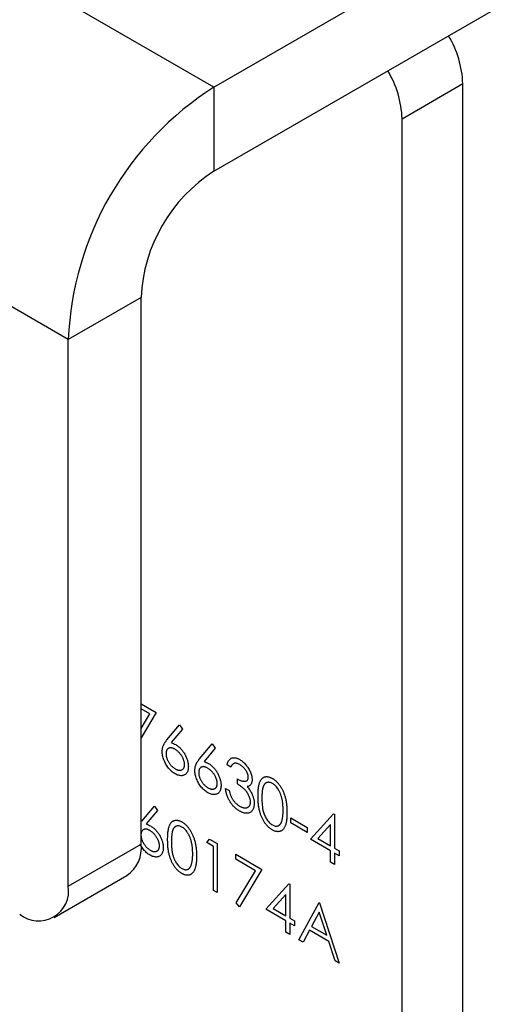
# Model space of a CAD drawing. Units: millimetres. Extents: x 164 to 4020, y 78 to 5760.
# Drawn here: x 3788 to 3816, y 2236 to 2293 of the extents above; entities that cross this region are included whole.
import ezdxf

# ---------------------------------------------------------------- set-up
doc = ezdxf.new("R2010")
doc.units = ezdxf.units.MM
doc.header["$LTSCALE"] = 20

msp = doc.modelspace()

# ---------------------------------------------------------------- linework, layer by layer
at = {"color": 7, "linetype": 'Continuous', "lineweight": 25}
for p, q in [((3799.455, 2289.141), (3219.628, 2623.868)), ((3790.97, 2274.444), (3211.142, 2609.171)), ((3799.455, 2289.141), (3874.409, 2332.41)), ((3799.455, 2284.242), (3874.409, 2327.511)), ((3810.415, 2287.303), (3813.951, 2289.344)), ((3813.951, 1064.532), (3813.951, 2289.344)), ((3799.455, 2289.141), (3799.455, 2284.242)), ((3810.415, 1062.491), (3810.415, 2287.303)), ((3795.213, 2276.893), (3790.97, 2274.444)), ((3795.213, 2245.048), (3795.213, 2276.893)), ((3790.97, 2242.599), (3790.97, 2274.444)), ((3795.213, 2253.21), (3796.092, 2252.703)), ((3795.716, 2252.627), (3795.213, 2252.917)), ((3796.092, 2252.703), (3795.213, 2251.229)), ((3795.213, 2251.783), (3795.716, 2252.627)), ((3796.718, 2251.111), (3797.456, 2251.989)), ((3797.627, 2251.735), (3796.973, 2250.957)), ((3797.456, 2251.989), (3797.627, 2251.735)), ((3798.621, 2250.012), (3799.36, 2250.89)), ((3799.36, 2250.89), (3799.531, 2250.636)), ((3799.531, 2250.636), (3798.877, 2249.858)), ((3800.439, 2249.534), (3800.217, 2249.662)), ((3800.82, 2248.545), (3800.82, 2248.838)), ((3800.122, 2248.288), (3800.344, 2248.16)), ((3795.258, 2246.374), (3795.997, 2247.251)), ((3796.168, 2246.998), (3795.514, 2246.22)), ((3795.997, 2247.251), (3796.168, 2246.998)), ((3803.929, 2246.566), (3804.881, 2246.017)), ((3803.929, 2246.273), (3803.929, 2246.566)), ((3805.071, 2245.321), (3806.422, 2246.813)), ((3806.422, 2246.813), (3806.467, 2246.787)), ((3806.467, 2246.787), (3806.467, 2244.808)), ((3804.881, 2245.724), (3803.929, 2246.273)), ((3804.881, 2246.017), (3804.881, 2245.724)), ((3806.245, 2246.177), (3805.508, 2245.362)), ((3806.245, 2244.936), (3806.245, 2246.177)), ((3799.043, 2245.127), (3799.188, 2245.336)), ((3799.424, 2244.907), (3799.043, 2245.127)), ((3799.188, 2245.336), (3799.646, 2245.072)), ((3806.245, 2244.643), (3805.071, 2245.321)), ((3805.508, 2245.362), (3806.245, 2244.936)), ((3790.97, 2242.599), (3795.213, 2245.048)), ((3799.424, 2242.342), (3799.424, 2244.907)), ((3799.646, 2245.072), (3799.646, 2242.214)), ((3806.245, 2243.984), (3806.245, 2244.643)), ((3806.467, 2244.808), (3806.753, 2244.643)), ((3806.753, 2244.643), (3806.753, 2244.35)), ((3800.724, 2244.449), (3802.247, 2243.57)), ((3800.724, 2244.156), (3800.724, 2244.449)), ((3801.872, 2243.494), (3800.724, 2244.156)), ((3806.467, 2243.855), (3806.245, 2243.984)), ((3806.467, 2244.515), (3806.467, 2243.855)), ((3806.753, 2244.35), (3806.467, 2244.515)), ((3800.755, 2241.622), (3801.872, 2243.494)), ((3802.247, 2243.57), (3800.947, 2241.39)), ((3790.141, 2240.767), (3794.384, 2243.217)), ((3799.646, 2242.214), (3799.424, 2242.342)), ((3802.47, 2241.243), (3803.82, 2242.735)), ((3803.82, 2242.735), (3803.866, 2242.709)), ((3803.866, 2242.709), (3803.866, 2240.73)), ((3803.643, 2242.1), (3802.906, 2241.284)), ((3803.643, 2240.858), (3803.643, 2242.1)), ((3800.947, 2241.39), (3800.755, 2241.622)), ((3803.643, 2240.565), (3802.47, 2241.243)), ((3802.906, 2241.284), (3803.643, 2240.858)), ((3804.405, 2239.466), (3805.579, 2241.646)), ((3805.579, 2241.646), (3805.611, 2241.628)), ((3805.611, 2241.628), (3806.753, 2238.111)), ((3803.643, 2239.906), (3803.643, 2240.565)), ((3803.866, 2240.73), (3804.151, 2240.565)), ((3804.151, 2240.565), (3804.151, 2240.272)), ((3805.592, 2241.082), (3805.144, 2240.249)), ((3806.029, 2239.738), (3805.592, 2241.082)), ((3803.866, 2240.437), (3803.866, 2239.778)), ((3804.151, 2240.272), (3803.866, 2240.437)), ((3805.024, 2240.025), (3804.647, 2239.326)), ((3806.146, 2239.377), (3805.024, 2240.025)), ((3805.144, 2240.249), (3806.029, 2239.738)), ((3803.866, 2239.778), (3803.643, 2239.906)), ((3804.647, 2239.326), (3804.405, 2239.466)), ((3806.512, 2238.25), (3806.146, 2239.377)), ((3806.753, 2238.111), (3806.512, 2238.25))]:
    msp.add_line(p, q, dxfattribs=at)
for centre, radius, start, end in [((3808.031, 2289.101), 5.925, 2.34267, 30.75879), ((3804.496, 2287.06), 5.925, 2.34267, 30.75879), ((3809.315, 2273.65), 18.362, 122.4763, 177.5237), ((3804.424, 2276.474), 9.221, 122.60548, 177.39452), ((3793.31, 2244.806), 1.918, 304.05635, 7.25583), ((3789.246, 2242.319), 1.747, 230.79671, 9.21404)]:
    msp.add_arc(centre, radius, start, end, dxfattribs=at)
for points, knots in [([(3796.441, 2250.44), (3796.442, 2250.469), (3796.444, 2250.528), (3796.455, 2250.613), (3796.475, 2250.695), (3796.496, 2250.761), (3796.519, 2250.813), (3796.537, 2250.854), (3796.561, 2250.894), (3796.586, 2250.937), (3796.615, 2250.979), (3796.646, 2251.023), (3796.681, 2251.067), (3796.705, 2251.096), (3796.718, 2251.111)], [0, 0, 0, 0, 0.097818, 0.199726, 0.305276, 0.415811, 0.474472, 0.537274, 0.603657, 0.674299, 0.749834, 0.828598, 0.912378, 1, 1, 1, 1]), ([(3796.973, 2250.957), (3797.017, 2250.94), (3797.102, 2250.907), (3797.188, 2250.86), (3797.23, 2250.837)], [0, 0, 0, 0, 0.512659, 1, 1, 1, 1]), ([(3797.191, 2249.137), (3797.157, 2249.158), (3797.091, 2249.198), (3796.994, 2249.277), (3796.901, 2249.366), (3796.812, 2249.466), (3796.73, 2249.576), (3796.656, 2249.693), (3796.592, 2249.816), (3796.538, 2249.944), (3796.496, 2250.073), (3796.464, 2250.2), (3796.445, 2250.323), (3796.442, 2250.401), (3796.441, 2250.44)], [0, 0, 0, 0, 0.084335, 0.167052, 0.249566, 0.33274, 0.415915, 0.497828, 0.580373, 0.6646, 0.749467, 0.83251, 0.915639, 1, 1, 1, 1]), ([(3797.183, 2250.571), (3797.164, 2250.581), (3797.127, 2250.601), (3797.073, 2250.625), (3797.022, 2250.641), (3796.973, 2250.652), (3796.928, 2250.655), (3796.885, 2250.65), (3796.844, 2250.64), (3796.807, 2250.623), (3796.773, 2250.6), (3796.744, 2250.571), (3796.719, 2250.539), (3796.698, 2250.501), (3796.683, 2250.458), (3796.671, 2250.411), (3796.665, 2250.359), (3796.664, 2250.321), (3796.663, 2250.302)], [0, 0, 0, 0, 0.070599, 0.137901, 0.203196, 0.26679, 0.329106, 0.390654, 0.452653, 0.515748, 0.577926, 0.63893, 0.698351, 0.757296, 0.816394, 0.876267, 0.936817, 1, 1, 1, 1]), ([(3796.663, 2250.302), (3796.664, 2250.282), (3796.664, 2250.244), (3796.672, 2250.184), (3796.684, 2250.123), (3796.702, 2250.061), (3796.724, 2249.999), (3796.752, 2249.937), (3796.783, 2249.873), (3796.82, 2249.81), (3796.861, 2249.748), (3796.903, 2249.689), (3796.948, 2249.634), (3796.995, 2249.584), (3797.044, 2249.538), (3797.095, 2249.495), (3797.148, 2249.457), (3797.184, 2249.435), (3797.202, 2249.424)], [0, 0, 0, 0, 0.061842, 0.121262, 0.180746, 0.239231, 0.298308, 0.358183, 0.420359, 0.484792, 0.549938, 0.613718, 0.676681, 0.739154, 0.8022, 0.86674, 0.93205, 1, 1, 1, 1]), ([(3797.742, 2249.679), (3797.741, 2249.699), (3797.741, 2249.738), (3797.732, 2249.799), (3797.72, 2249.86), (3797.702, 2249.922), (3797.679, 2249.985), (3797.65, 2250.049), (3797.617, 2250.113), (3797.579, 2250.177), (3797.537, 2250.24), (3797.493, 2250.299), (3797.446, 2250.355), (3797.398, 2250.407), (3797.347, 2250.453), (3797.294, 2250.497), (3797.239, 2250.536), (3797.202, 2250.559), (3797.183, 2250.571)], [0, 0, 0, 0, 0.061138, 0.119994, 0.178225, 0.236256, 0.294929, 0.354716, 0.41673, 0.480664, 0.545832, 0.609758, 0.672971, 0.736017, 0.799839, 0.864775, 0.931088, 1, 1, 1, 1]), ([(3797.23, 2250.837), (3797.255, 2250.822), (3797.304, 2250.792), (3797.377, 2250.738), (3797.447, 2250.679), (3797.514, 2250.613), (3797.578, 2250.542), (3797.639, 2250.465), (3797.696, 2250.381), (3797.751, 2250.292), (3797.801, 2250.201), (3797.845, 2250.109), (3797.882, 2250.018), (3797.912, 2249.927), (3797.935, 2249.836), (3797.952, 2249.745), (3797.962, 2249.654), (3797.963, 2249.596), (3797.964, 2249.566)], [0, 0, 0, 0, 0.0652308, 0.1284049, 0.1900671, 0.2509434, 0.3115458, 0.3728628, 0.4350237, 0.4990717, 0.5630911, 0.6255101, 0.68668, 0.7472825, 0.8085635, 0.8707421, 0.934341, 1, 1, 1, 1]), ([(3798.345, 2249.341), (3798.346, 2249.37), (3798.347, 2249.429), (3798.359, 2249.514), (3798.378, 2249.596), (3798.4, 2249.662), (3798.422, 2249.714), (3798.441, 2249.755), (3798.465, 2249.795), (3798.49, 2249.838), (3798.519, 2249.88), (3798.55, 2249.924), (3798.585, 2249.968), (3798.609, 2249.997), (3798.621, 2250.012)], [0, 0, 0, 0, 0.097818, 0.199726, 0.305276, 0.415811, 0.474472, 0.537274, 0.603657, 0.674299, 0.749834, 0.828598, 0.912378, 1, 1, 1, 1]), ([(3798.877, 2249.858), (3798.921, 2249.841), (3799.006, 2249.808), (3799.092, 2249.761), (3799.133, 2249.738)], [0, 0, 0, 0, 0.512659, 1, 1, 1, 1]), ([(3799.133, 2249.738), (3799.159, 2249.723), (3799.208, 2249.692), (3799.281, 2249.639), (3799.351, 2249.58), (3799.417, 2249.514), (3799.481, 2249.442), (3799.543, 2249.366), (3799.6, 2249.282), (3799.655, 2249.193), (3799.705, 2249.102), (3799.749, 2249.01), (3799.785, 2248.919), (3799.815, 2248.828), (3799.839, 2248.737), (3799.856, 2248.646), (3799.866, 2248.555), (3799.867, 2248.497), (3799.868, 2248.467)], [0, 0, 0, 0, 0.0652308, 0.1284049, 0.1900671, 0.2509434, 0.3115458, 0.3728628, 0.4350237, 0.4990717, 0.5630911, 0.6255101, 0.68668, 0.7472825, 0.8085635, 0.8707421, 0.934341, 1, 1, 1, 1]), ([(3800.217, 2249.662), (3800.223, 2249.687), (3800.235, 2249.737), (3800.259, 2249.803), (3800.286, 2249.864), (3800.318, 2249.915), (3800.353, 2249.961), (3800.393, 2249.998), (3800.436, 2250.029), (3800.484, 2250.051), (3800.535, 2250.067), (3800.588, 2250.074), (3800.643, 2250.075), (3800.701, 2250.069), (3800.761, 2250.055), (3800.823, 2250.034), (3800.888, 2250.006), (3800.931, 2249.982), (3800.953, 2249.97)], [0, 0, 0, 0, 0.072625, 0.141977, 0.208985, 0.273957, 0.336889, 0.398745, 0.460116, 0.520825, 0.580994, 0.640152, 0.698622, 0.757271, 0.816427, 0.876254, 0.937165, 1, 1, 1, 1]), ([(3800.956, 2249.675), (3800.928, 2249.69), (3800.873, 2249.72), (3800.794, 2249.746), (3800.72, 2249.757), (3800.664, 2249.753), (3800.622, 2249.74), (3800.592, 2249.726), (3800.563, 2249.707), (3800.536, 2249.681), (3800.509, 2249.653), (3800.485, 2249.618), (3800.461, 2249.578), (3800.446, 2249.549), (3800.439, 2249.534)], [0, 0, 0, 0, 0.1227119, 0.239685, 0.3518159, 0.4637661, 0.5208178, 0.5794483, 0.6406041, 0.7052975, 0.7736339, 0.8446694, 0.9200565, 1, 1, 1, 1]), ([(3800.953, 2249.97), (3800.986, 2249.95), (3801.05, 2249.911), (3801.144, 2249.836), (3801.234, 2249.752), (3801.32, 2249.658), (3801.4, 2249.556), (3801.472, 2249.45), (3801.533, 2249.34), (3801.585, 2249.228), (3801.625, 2249.117), (3801.655, 2249.009), (3801.673, 2248.906), (3801.675, 2248.842), (3801.676, 2248.81)], [0, 0, 0, 0, 0.090254, 0.17854, 0.266093, 0.354631, 0.441886, 0.525747, 0.608114, 0.690197, 0.770821, 0.848326, 0.924012, 1, 1, 1, 1]), ([(3797.964, 2249.566), (3797.963, 2249.527), (3797.961, 2249.449), (3797.941, 2249.346), (3797.911, 2249.255), (3797.867, 2249.178), (3797.812, 2249.115), (3797.746, 2249.069), (3797.67, 2249.038), (3797.584, 2249.025), (3797.492, 2249.027), (3797.395, 2249.047), (3797.294, 2249.082), (3797.225, 2249.119), (3797.191, 2249.137)], [0, 0, 0, 0, 0.085948, 0.169125, 0.250399, 0.33229, 0.413364, 0.494172, 0.576022, 0.660757, 0.745783, 0.830044, 0.914028, 1, 1, 1, 1]), ([(3797.202, 2249.424), (3797.221, 2249.414), (3797.257, 2249.394), (3797.31, 2249.371), (3797.361, 2249.355), (3797.41, 2249.345), (3797.457, 2249.341), (3797.501, 2249.344), (3797.544, 2249.353), (3797.584, 2249.369), (3797.621, 2249.389), (3797.653, 2249.416), (3797.681, 2249.447), (3797.703, 2249.483), (3797.721, 2249.525), (3797.733, 2249.571), (3797.741, 2249.623), (3797.741, 2249.66), (3797.742, 2249.679)], [0, 0, 0, 0, 0.067962, 0.133283, 0.197835, 0.260892, 0.323377, 0.38635, 0.449638, 0.514795, 0.57924, 0.641814, 0.701359, 0.760727, 0.819222, 0.878716, 0.938147, 1, 1, 1, 1]), ([(3799.094, 2248.038), (3799.061, 2248.059), (3798.995, 2248.099), (3798.898, 2248.178), (3798.805, 2248.267), (3798.716, 2248.367), (3798.634, 2248.477), (3798.56, 2248.594), (3798.496, 2248.717), (3798.442, 2248.845), (3798.399, 2248.974), (3798.367, 2249.101), (3798.349, 2249.224), (3798.346, 2249.302), (3798.345, 2249.341)], [0, 0, 0, 0, 0.084335, 0.167052, 0.249566, 0.33274, 0.415915, 0.497828, 0.580373, 0.6646, 0.749467, 0.83251, 0.915639, 1, 1, 1, 1]), ([(3799.087, 2249.472), (3799.068, 2249.482), (3799.031, 2249.502), (3798.977, 2249.526), (3798.926, 2249.542), (3798.877, 2249.553), (3798.831, 2249.556), (3798.788, 2249.551), (3798.748, 2249.541), (3798.711, 2249.524), (3798.677, 2249.501), (3798.648, 2249.472), (3798.623, 2249.44), (3798.602, 2249.402), (3798.586, 2249.359), (3798.575, 2249.312), (3798.568, 2249.26), (3798.567, 2249.222), (3798.567, 2249.203)], [0, 0, 0, 0, 0.070599, 0.137901, 0.203196, 0.26679, 0.329106, 0.390654, 0.452653, 0.515748, 0.577926, 0.63893, 0.698351, 0.757296, 0.816394, 0.876267, 0.936817, 1, 1, 1, 1]), ([(3798.567, 2249.203), (3798.567, 2249.183), (3798.568, 2249.145), (3798.576, 2249.085), (3798.588, 2249.024), (3798.606, 2248.962), (3798.627, 2248.9), (3798.656, 2248.838), (3798.687, 2248.774), (3798.724, 2248.711), (3798.764, 2248.649), (3798.807, 2248.59), (3798.852, 2248.535), (3798.899, 2248.485), (3798.948, 2248.439), (3798.999, 2248.396), (3799.052, 2248.358), (3799.088, 2248.336), (3799.106, 2248.325)], [0, 0, 0, 0, 0.061842, 0.121262, 0.180746, 0.239231, 0.298308, 0.358183, 0.420359, 0.484792, 0.549938, 0.613718, 0.676681, 0.739154, 0.8022, 0.86674, 0.93205, 1, 1, 1, 1]), ([(3799.646, 2248.58), (3799.645, 2248.6), (3799.644, 2248.639), (3799.636, 2248.7), (3799.624, 2248.761), (3799.606, 2248.823), (3799.582, 2248.886), (3799.554, 2248.95), (3799.521, 2249.014), (3799.482, 2249.078), (3799.441, 2249.141), (3799.396, 2249.2), (3799.35, 2249.256), (3799.302, 2249.308), (3799.251, 2249.354), (3799.198, 2249.398), (3799.143, 2249.437), (3799.106, 2249.46), (3799.087, 2249.472)], [0, 0, 0, 0, 0.061138, 0.119994, 0.178225, 0.236256, 0.294929, 0.354716, 0.41673, 0.480664, 0.545832, 0.609758, 0.672971, 0.736017, 0.799839, 0.864775, 0.931088, 1, 1, 1, 1]), ([(3801.454, 2248.939), (3801.454, 2248.954), (3801.453, 2248.984), (3801.446, 2249.032), (3801.435, 2249.08), (3801.42, 2249.13), (3801.399, 2249.18), (3801.375, 2249.232), (3801.346, 2249.284), (3801.313, 2249.336), (3801.277, 2249.389), (3801.238, 2249.438), (3801.197, 2249.485), (3801.153, 2249.529), (3801.107, 2249.57), (3801.059, 2249.608), (3801.008, 2249.643), (3800.974, 2249.664), (3800.956, 2249.675)], [0, 0, 0, 0, 0.0552745, 0.1099661, 0.1632474, 0.2180762, 0.2733009, 0.3309093, 0.3909945, 0.454176, 0.5188615, 0.5833105, 0.6485167, 0.7150309, 0.7825021, 0.8523227, 0.9249285, 1, 1, 1, 1]), ([(3799.106, 2248.325), (3799.125, 2248.315), (3799.161, 2248.295), (3799.214, 2248.272), (3799.265, 2248.256), (3799.314, 2248.246), (3799.361, 2248.242), (3799.405, 2248.245), (3799.448, 2248.254), (3799.488, 2248.27), (3799.525, 2248.29), (3799.557, 2248.317), (3799.584, 2248.348), (3799.607, 2248.384), (3799.624, 2248.426), (3799.636, 2248.472), (3799.644, 2248.524), (3799.645, 2248.561), (3799.646, 2248.58)], [0, 0, 0, 0, 0.067962, 0.133283, 0.197835, 0.260892, 0.323377, 0.38635, 0.449638, 0.514795, 0.57924, 0.641814, 0.701359, 0.760727, 0.819222, 0.878716, 0.938147, 1, 1, 1, 1]), ([(3800.82, 2248.838), (3800.85, 2248.821), (3800.91, 2248.787), (3800.998, 2248.751), (3801.082, 2248.722), (3801.16, 2248.707), (3801.231, 2248.701), (3801.293, 2248.706), (3801.344, 2248.722), (3801.385, 2248.749), (3801.416, 2248.785), (3801.438, 2248.828), (3801.452, 2248.88), (3801.453, 2248.919), (3801.454, 2248.939)], [0, 0, 0, 0, 0.110166, 0.215787, 0.318027, 0.417574, 0.51165, 0.596162, 0.672935, 0.74367, 0.810677, 0.874059, 0.936696, 1, 1, 1, 1]), ([(3801.676, 2248.81), (3801.675, 2248.78), (3801.674, 2248.722), (3801.66, 2248.643), (3801.637, 2248.575), (3801.605, 2248.517), (3801.564, 2248.469), (3801.514, 2248.431), (3801.455, 2248.403), (3801.41, 2248.394), (3801.387, 2248.389)], [0, 0, 0, 0, 0.128068, 0.250608, 0.37063, 0.490072, 0.610375, 0.734313, 0.863217, 1, 1, 1, 1]), ([(3802.025, 2247.848), (3802.026, 2247.893), (3802.026, 2247.982), (3802.031, 2248.109), (3802.039, 2248.225), (3802.051, 2248.333), (3802.065, 2248.43), (3802.083, 2248.517), (3802.104, 2248.594), (3802.129, 2248.662), (3802.156, 2248.722), (3802.186, 2248.775), (3802.22, 2248.821), (3802.255, 2248.862), (3802.294, 2248.896), (3802.334, 2248.925), (3802.378, 2248.946), (3802.425, 2248.961), (3802.473, 2248.97), (3802.523, 2248.974), (3802.575, 2248.972), (3802.628, 2248.964), (3802.682, 2248.95), (3802.738, 2248.931), (3802.795, 2248.906), (3802.833, 2248.884), (3802.853, 2248.873)], [0, 0, 0, 0, 0.068595, 0.133246, 0.194313, 0.251279, 0.304513, 0.354235, 0.400481, 0.443411, 0.484015, 0.523252, 0.561042, 0.5979, 0.633518, 0.668314, 0.702496, 0.736685, 0.770293, 0.803437, 0.835913, 0.86846, 0.900847, 0.933467, 0.966258, 1, 1, 1, 1]), ([(3802.86, 2248.576), (3802.833, 2248.59), (3802.778, 2248.618), (3802.697, 2248.642), (3802.62, 2248.645), (3802.558, 2248.636), (3802.511, 2248.621), (3802.477, 2248.603), (3802.446, 2248.58), (3802.417, 2248.553), (3802.39, 2248.52), (3802.366, 2248.483), (3802.343, 2248.441), (3802.323, 2248.393), (3802.305, 2248.339), (3802.29, 2248.276), (3802.276, 2248.205), (3802.266, 2248.124), (3802.258, 2248.036), (3802.252, 2247.938), (3802.248, 2247.833), (3802.247, 2247.759), (3802.247, 2247.72)], [0, 0, 0, 0, 0.060387, 0.120883, 0.182755, 0.247811, 0.281299, 0.315088, 0.349702, 0.384857, 0.420966, 0.458511, 0.497175, 0.537602, 0.580503, 0.627468, 0.678388, 0.733983, 0.793747, 0.857714, 0.926698, 1, 1, 1, 1]), ([(3802.853, 2248.873), (3802.872, 2248.861), (3802.912, 2248.838), (3802.969, 2248.797), (3803.026, 2248.752), (3803.081, 2248.702), (3803.135, 2248.649), (3803.187, 2248.591), (3803.238, 2248.529), (3803.287, 2248.463), (3803.335, 2248.393), (3803.38, 2248.319), (3803.422, 2248.241), (3803.462, 2248.161), (3803.499, 2248.076), (3803.534, 2247.989), (3803.565, 2247.897), (3803.595, 2247.802), (3803.621, 2247.703), (3803.645, 2247.599), (3803.664, 2247.49), (3803.68, 2247.377), (3803.692, 2247.258), (3803.701, 2247.135), (3803.706, 2247.007), (3803.706, 2246.921), (3803.707, 2246.877)], [0, 0, 0, 0, 0.033788, 0.067194, 0.099862, 0.132567, 0.165151, 0.197913, 0.231319, 0.265083, 0.299255, 0.334399, 0.369943, 0.406284, 0.444064, 0.482998, 0.523354, 0.565537, 0.609613, 0.656391, 0.705885, 0.758325, 0.813832, 0.872795, 0.934722, 1, 1, 1, 1]), ([(3803.485, 2247.006), (3803.484, 2247.041), (3803.484, 2247.108), (3803.481, 2247.208), (3803.473, 2247.306), (3803.465, 2247.4), (3803.453, 2247.491), (3803.439, 2247.578), (3803.422, 2247.663), (3803.403, 2247.744), (3803.381, 2247.822), (3803.357, 2247.896), (3803.331, 2247.967), (3803.303, 2248.035), (3803.274, 2248.099), (3803.241, 2248.16), (3803.208, 2248.218), (3803.16, 2248.289), (3803.098, 2248.369), (3803.021, 2248.454), (3802.941, 2248.524), (3802.887, 2248.559), (3802.86, 2248.576)], [0, 0, 0, 0, 0.065681, 0.128486, 0.188175, 0.245106, 0.299448, 0.350823, 0.399942, 0.446672, 0.491255, 0.533376, 0.573853, 0.612526, 0.649597, 0.685532, 0.720106, 0.753838, 0.818925, 0.880493, 0.940311, 1, 1, 1, 1]), ([(3799.868, 2248.467), (3799.867, 2248.428), (3799.865, 2248.35), (3799.845, 2248.247), (3799.814, 2248.156), (3799.771, 2248.079), (3799.716, 2248.016), (3799.65, 2247.97), (3799.574, 2247.939), (3799.488, 2247.926), (3799.395, 2247.928), (3799.298, 2247.948), (3799.197, 2247.983), (3799.129, 2248.02), (3799.094, 2248.038)], [0, 0, 0, 0, 0.085948, 0.169125, 0.250399, 0.33229, 0.413364, 0.494172, 0.576022, 0.660757, 0.745783, 0.830044, 0.914028, 1, 1, 1, 1]), ([(3800.947, 2246.969), (3800.921, 2246.985), (3800.868, 2247.016), (3800.792, 2247.07), (3800.719, 2247.13), (3800.649, 2247.193), (3800.583, 2247.261), (3800.52, 2247.335), (3800.46, 2247.413), (3800.404, 2247.496), (3800.352, 2247.582), (3800.305, 2247.673), (3800.262, 2247.767), (3800.224, 2247.865), (3800.191, 2247.966), (3800.163, 2248.07), (3800.139, 2248.179), (3800.127, 2248.251), (3800.122, 2248.288)], [0, 0, 0, 0, 0.065541, 0.128963, 0.190377, 0.250092, 0.308548, 0.366398, 0.424542, 0.48317, 0.542243, 0.601739, 0.662506, 0.724856, 0.789128, 0.856346, 0.926295, 1, 1, 1, 1]), ([(3800.344, 2248.16), (3800.349, 2248.135), (3800.361, 2248.085), (3800.38, 2248.013), (3800.402, 2247.944), (3800.425, 2247.878), (3800.45, 2247.817), (3800.477, 2247.759), (3800.506, 2247.704), (3800.527, 2247.67), (3800.538, 2247.653)], [0, 0, 0, 0, 0.14977, 0.291316, 0.425966, 0.55216, 0.671527, 0.786122, 0.895325, 1, 1, 1, 1]), ([(3801.581, 2247.501), (3801.58, 2247.528), (3801.578, 2247.582), (3801.561, 2247.67), (3801.534, 2247.761), (3801.496, 2247.854), (3801.45, 2247.946), (3801.396, 2248.037), (3801.334, 2248.121), (3801.277, 2248.188), (3801.226, 2248.24), (3801.182, 2248.28), (3801.134, 2248.321), (3801.081, 2248.364), (3801.022, 2248.408), (3800.959, 2248.453), (3800.891, 2248.499), (3800.844, 2248.529), (3800.82, 2248.545)], [0, 0, 0, 0, 0.066909, 0.133485, 0.201035, 0.271234, 0.34288, 0.413836, 0.485977, 0.56023, 0.599884, 0.644055, 0.691892, 0.744688, 0.801492, 0.862858, 0.929328, 1, 1, 1, 1]), ([(3801.387, 2248.389), (3801.414, 2248.359), (3801.466, 2248.3), (3801.537, 2248.202), (3801.601, 2248.098), (3801.637, 2248.026), (3801.655, 2247.99)], [0, 0, 0, 0, 0.25388, 0.503009, 0.750291, 1, 1, 1, 1]), ([(3800.538, 2247.653), (3800.551, 2247.633), (3800.579, 2247.592), (3800.624, 2247.535), (3800.672, 2247.48), (3800.722, 2247.43), (3800.775, 2247.382), (3800.832, 2247.338), (3800.89, 2247.296), (3800.93, 2247.272), (3800.951, 2247.26)], [0, 0, 0, 0, 0.118271, 0.236178, 0.355663, 0.475904, 0.600127, 0.728608, 0.861313, 1, 1, 1, 1]), ([(3800.951, 2247.26), (3800.974, 2247.247), (3801.019, 2247.222), (3801.086, 2247.193), (3801.148, 2247.169), (3801.207, 2247.156), (3801.263, 2247.149), (3801.315, 2247.15), (3801.364, 2247.159), (3801.408, 2247.176), (3801.449, 2247.198), (3801.484, 2247.226), (3801.514, 2247.259), (3801.539, 2247.297), (3801.558, 2247.34), (3801.571, 2247.389), (3801.58, 2247.442), (3801.581, 2247.481), (3801.581, 2247.501)], [0, 0, 0, 0, 0.076072, 0.148752, 0.218403, 0.28576, 0.350598, 0.414964, 0.478069, 0.541761, 0.60435, 0.664075, 0.721464, 0.777587, 0.832644, 0.887844, 0.94346, 1, 1, 1, 1]), ([(3801.655, 2247.99), (3801.667, 2247.964), (3801.691, 2247.913), (3801.72, 2247.836), (3801.747, 2247.76), (3801.767, 2247.686), (3801.783, 2247.612), (3801.795, 2247.539), (3801.802, 2247.467), (3801.803, 2247.42), (3801.803, 2247.397)], [0, 0, 0, 0, 0.128136, 0.254173, 0.378112, 0.501712, 0.623986, 0.747096, 0.872875, 1, 1, 1, 1]), ([(3802.853, 2245.869), (3802.833, 2245.88), (3802.795, 2245.903), (3802.738, 2245.944), (3802.682, 2245.989), (3802.628, 2246.037), (3802.576, 2246.089), (3802.525, 2246.146), (3802.475, 2246.207), (3802.427, 2246.272), (3802.381, 2246.34), (3802.337, 2246.412), (3802.296, 2246.487), (3802.258, 2246.566), (3802.222, 2246.648), (3802.189, 2246.733), (3802.158, 2246.822), (3802.13, 2246.914), (3802.105, 2247.011), (3802.083, 2247.113), (3802.066, 2247.222), (3802.051, 2247.336), (3802.039, 2247.456), (3802.031, 2247.581), (3802.026, 2247.713), (3802.026, 2247.802), (3802.025, 2247.848)], [0, 0, 0, 0, 0.033787, 0.066622, 0.099285, 0.131361, 0.163585, 0.196104, 0.228902, 0.262158, 0.295991, 0.330218, 0.36506, 0.400951, 0.43762, 0.475708, 0.515381, 0.556414, 0.599765, 0.646424, 0.696431, 0.749782, 0.806573, 0.867436, 0.931887, 1, 1, 1, 1]), ([(3802.247, 2247.72), (3802.248, 2247.59), (3802.252, 2247.459), (3802.275, 2247.189), (3802.295, 2247.051), (3802.362, 2246.829), (3802.388, 2246.755), (3802.456, 2246.609), (3802.496, 2246.538), (3802.587, 2246.406), (3802.638, 2246.343), (3802.718, 2246.263), (3802.745, 2246.239), (3802.802, 2246.194), (3802.831, 2246.176), (3802.86, 2246.158)], [0, 0, 0, 0, 0.25, 0.25, 0.5, 0.5, 0.625, 0.625, 0.75, 0.75, 0.875, 0.875, 0.9375, 0.9375, 1, 1, 1, 1]), ([(3801.803, 2247.397), (3801.802, 2247.358), (3801.799, 2247.279), (3801.777, 2247.174), (3801.742, 2247.079), (3801.692, 2246.998), (3801.631, 2246.93), (3801.559, 2246.879), (3801.476, 2246.848), (3801.383, 2246.835), (3801.283, 2246.839), (3801.176, 2246.865), (3801.063, 2246.906), (3800.986, 2246.948), (3800.947, 2246.969)], [0, 0, 0, 0, 0.079648, 0.158922, 0.239619, 0.322609, 0.406035, 0.487602, 0.569685, 0.653036, 0.737436, 0.822478, 0.909748, 1, 1, 1, 1]), ([(3803.707, 2246.877), (3803.706, 2246.833), (3803.706, 2246.749), (3803.701, 2246.627), (3803.692, 2246.514), (3803.68, 2246.41), (3803.664, 2246.316), (3803.645, 2246.23), (3803.623, 2246.152), (3803.596, 2246.084), (3803.567, 2246.023), (3803.535, 2245.969), (3803.501, 2245.921), (3803.464, 2245.88), (3803.424, 2245.844), (3803.381, 2245.816), (3803.336, 2245.794), (3803.289, 2245.779), (3803.239, 2245.77), (3803.188, 2245.765), (3803.135, 2245.769), (3803.082, 2245.776), (3803.026, 2245.791), (3802.97, 2245.811), (3802.912, 2245.836), (3802.872, 2245.858), (3802.853, 2245.869)], [0, 0, 0, 0, 0.065063, 0.126773, 0.185516, 0.240765, 0.29298, 0.34225, 0.388919, 0.432776, 0.474628, 0.514775, 0.553606, 0.591426, 0.628028, 0.663804, 0.698984, 0.733591, 0.767628, 0.801208, 0.834264, 0.866981, 0.89972, 0.932702, 0.966176, 1, 1, 1, 1]), ([(3803.391, 2246.342), (3803.399, 2246.363), (3803.414, 2246.406), (3803.433, 2246.475), (3803.449, 2246.55), (3803.462, 2246.63), (3803.472, 2246.716), (3803.48, 2246.808), (3803.484, 2246.905), (3803.485, 2246.972), (3803.485, 2247.006)], [0, 0, 0, 0, 0.110588, 0.224542, 0.342503, 0.464324, 0.590756, 0.722227, 0.858843, 1, 1, 1, 1]), ([(3796.758, 2245.308), (3796.758, 2245.354), (3796.759, 2245.443), (3796.764, 2245.57), (3796.772, 2245.686), (3796.784, 2245.793), (3796.798, 2245.891), (3796.816, 2245.978), (3796.837, 2246.055), (3796.862, 2246.123), (3796.889, 2246.183), (3796.919, 2246.236), (3796.953, 2246.282), (3796.988, 2246.323), (3797.027, 2246.357), (3797.067, 2246.386), (3797.111, 2246.406), (3797.158, 2246.422), (3797.206, 2246.431), (3797.256, 2246.435), (3797.308, 2246.433), (3797.361, 2246.424), (3797.415, 2246.411), (3797.471, 2246.392), (3797.528, 2246.366), (3797.566, 2246.345), (3797.586, 2246.334)], [0, 0, 0, 0, 0.068595, 0.133246, 0.194313, 0.251279, 0.304513, 0.354235, 0.400481, 0.443411, 0.484015, 0.523252, 0.561042, 0.5979, 0.633518, 0.668314, 0.702496, 0.736685, 0.770293, 0.803437, 0.835913, 0.86846, 0.900847, 0.933467, 0.966258, 1, 1, 1, 1]), ([(3797.586, 2246.334), (3797.605, 2246.322), (3797.645, 2246.299), (3797.702, 2246.258), (3797.759, 2246.213), (3797.814, 2246.163), (3797.868, 2246.11), (3797.92, 2246.052), (3797.971, 2245.99), (3798.02, 2245.924), (3798.068, 2245.854), (3798.112, 2245.78), (3798.155, 2245.702), (3798.195, 2245.622), (3798.232, 2245.537), (3798.267, 2245.45), (3798.298, 2245.358), (3798.328, 2245.263), (3798.354, 2245.164), (3798.378, 2245.06), (3798.397, 2244.951), (3798.413, 2244.838), (3798.425, 2244.719), (3798.434, 2244.596), (3798.439, 2244.468), (3798.439, 2244.382), (3798.44, 2244.338)], [0, 0, 0, 0, 0.033788, 0.067194, 0.099862, 0.132567, 0.165151, 0.197913, 0.231319, 0.265083, 0.299255, 0.334399, 0.369943, 0.406284, 0.444064, 0.482998, 0.523354, 0.565537, 0.609613, 0.656391, 0.705885, 0.758325, 0.813832, 0.872795, 0.934722, 1, 1, 1, 1]), ([(3802.86, 2246.158), (3802.888, 2246.143), (3802.942, 2246.114), (3803.022, 2246.093), (3803.1, 2246.086), (3803.161, 2246.096), (3803.207, 2246.112), (3803.24, 2246.129), (3803.271, 2246.152), (3803.3, 2246.18), (3803.326, 2246.212), (3803.35, 2246.25), (3803.372, 2246.294), (3803.385, 2246.325), (3803.391, 2246.342)], [0, 0, 0, 0, 0.112813, 0.225394, 0.339595, 0.459675, 0.521735, 0.583926, 0.648174, 0.713881, 0.781004, 0.851451, 0.924051, 1, 1, 1, 1]), ([(3795.724, 2245.834), (3795.705, 2245.844), (3795.668, 2245.864), (3795.614, 2245.888), (3795.563, 2245.904), (3795.514, 2245.915), (3795.468, 2245.917), (3795.425, 2245.913), (3795.385, 2245.903), (3795.347, 2245.886), (3795.314, 2245.863), (3795.284, 2245.834), (3795.259, 2245.802), (3795.239, 2245.764), (3795.223, 2245.721), (3795.212, 2245.674), (3795.205, 2245.621), (3795.204, 2245.584), (3795.204, 2245.565)], [0, 0, 0, 0, 0.070599, 0.137901, 0.203196, 0.26679, 0.329106, 0.390654, 0.452653, 0.515748, 0.577926, 0.63893, 0.698351, 0.757296, 0.816394, 0.876267, 0.936817, 1, 1, 1, 1]), ([(3795.514, 2246.22), (3795.557, 2246.203), (3795.642, 2246.17), (3795.728, 2246.123), (3795.77, 2246.1)], [0, 0, 0, 0, 0.5126593, 1, 1, 1, 1]), ([(3796.282, 2244.942), (3796.282, 2244.962), (3796.281, 2245), (3796.273, 2245.062), (3796.261, 2245.123), (3796.242, 2245.185), (3796.219, 2245.248), (3796.19, 2245.312), (3796.157, 2245.376), (3796.119, 2245.44), (3796.077, 2245.503), (3796.033, 2245.562), (3795.987, 2245.618), (3795.938, 2245.67), (3795.888, 2245.716), (3795.835, 2245.76), (3795.78, 2245.799), (3795.743, 2245.822), (3795.724, 2245.834)], [0, 0, 0, 0, 0.061138, 0.119994, 0.178225, 0.236256, 0.294929, 0.354716, 0.41673, 0.480664, 0.545832, 0.609758, 0.672971, 0.736017, 0.799839, 0.864775, 0.931088, 1, 1, 1, 1]), ([(3795.77, 2246.1), (3795.795, 2246.085), (3795.845, 2246.054), (3795.918, 2246.001), (3795.987, 2245.942), (3796.054, 2245.876), (3796.118, 2245.804), (3796.179, 2245.727), (3796.237, 2245.643), (3796.292, 2245.555), (3796.341, 2245.464), (3796.385, 2245.372), (3796.422, 2245.281), (3796.452, 2245.189), (3796.475, 2245.098), (3796.492, 2245.008), (3796.502, 2244.917), (3796.504, 2244.859), (3796.504, 2244.829)], [0, 0, 0, 0, 0.065231, 0.128405, 0.190067, 0.250943, 0.311546, 0.372863, 0.435024, 0.499072, 0.563091, 0.62551, 0.68668, 0.747283, 0.808563, 0.870742, 0.934341, 1, 1, 1, 1]), ([(3797.593, 2246.037), (3797.566, 2246.051), (3797.511, 2246.079), (3797.43, 2246.102), (3797.352, 2246.106), (3797.291, 2246.097), (3797.243, 2246.082), (3797.21, 2246.064), (3797.179, 2246.041), (3797.15, 2246.014), (3797.123, 2245.981), (3797.099, 2245.944), (3797.076, 2245.902), (3797.056, 2245.854), (3797.038, 2245.8), (3797.023, 2245.737), (3797.009, 2245.666), (3796.999, 2245.585), (3796.991, 2245.497), (3796.985, 2245.399), (3796.981, 2245.294), (3796.98, 2245.22), (3796.98, 2245.181)], [0, 0, 0, 0, 0.060387, 0.120883, 0.182755, 0.247811, 0.281299, 0.315088, 0.349702, 0.384857, 0.420966, 0.458511, 0.497175, 0.537602, 0.580503, 0.627468, 0.678388, 0.733983, 0.793747, 0.857714, 0.926698, 1, 1, 1, 1]), ([(3798.218, 2244.467), (3798.217, 2244.502), (3798.217, 2244.569), (3798.214, 2244.669), (3798.206, 2244.767), (3798.198, 2244.861), (3798.186, 2244.952), (3798.172, 2245.039), (3798.155, 2245.124), (3798.135, 2245.205), (3798.114, 2245.282), (3798.09, 2245.357), (3798.064, 2245.428), (3798.036, 2245.495), (3798.007, 2245.56), (3797.974, 2245.621), (3797.94, 2245.679), (3797.893, 2245.749), (3797.831, 2245.83), (3797.754, 2245.915), (3797.674, 2245.985), (3797.62, 2246.019), (3797.593, 2246.037)], [0, 0, 0, 0, 0.065681, 0.128486, 0.188175, 0.245106, 0.299448, 0.350823, 0.399942, 0.446672, 0.491255, 0.533376, 0.573853, 0.612526, 0.649597, 0.685532, 0.720106, 0.753838, 0.818925, 0.880493, 0.940311, 1, 1, 1, 1]), ([(3795.204, 2245.565), (3795.204, 2245.545), (3795.205, 2245.507), (3795.213, 2245.446), (3795.225, 2245.386), (3795.243, 2245.324), (3795.264, 2245.262), (3795.292, 2245.199), (3795.324, 2245.136), (3795.361, 2245.072), (3795.401, 2245.011), (3795.444, 2244.952), (3795.489, 2244.897), (3795.536, 2244.847), (3795.584, 2244.8), (3795.635, 2244.758), (3795.689, 2244.72), (3795.725, 2244.698), (3795.743, 2244.687)], [0, 0, 0, 0, 0.0618417, 0.1212624, 0.1807459, 0.2392309, 0.2983076, 0.3581828, 0.4203592, 0.4847924, 0.5499385, 0.6137183, 0.6766807, 0.7391542, 0.8021997, 0.8667402, 0.9320497, 1, 1, 1, 1]), ([(3797.586, 2243.33), (3797.566, 2243.341), (3797.528, 2243.364), (3797.471, 2243.405), (3797.415, 2243.449), (3797.361, 2243.498), (3797.309, 2243.55), (3797.258, 2243.607), (3797.208, 2243.668), (3797.16, 2243.733), (3797.114, 2243.801), (3797.07, 2243.873), (3797.029, 2243.948), (3796.991, 2244.027), (3796.955, 2244.109), (3796.922, 2244.194), (3796.891, 2244.282), (3796.863, 2244.375), (3796.838, 2244.472), (3796.816, 2244.574), (3796.799, 2244.682), (3796.784, 2244.796), (3796.772, 2244.917), (3796.764, 2245.042), (3796.759, 2245.174), (3796.758, 2245.263), (3796.758, 2245.308)], [0, 0, 0, 0, 0.033787, 0.066622, 0.099285, 0.131361, 0.163585, 0.196104, 0.228902, 0.262158, 0.295991, 0.330218, 0.36506, 0.400951, 0.43762, 0.475708, 0.515381, 0.556414, 0.599765, 0.646424, 0.696431, 0.749782, 0.806573, 0.867436, 0.931887, 1, 1, 1, 1]), ([(3796.98, 2245.181), (3796.98, 2245.143), (3796.981, 2245.069), (3796.985, 2244.959), (3796.991, 2244.855), (3796.998, 2244.757), (3797.009, 2244.665), (3797.022, 2244.579), (3797.037, 2244.498), (3797.055, 2244.423), (3797.076, 2244.352), (3797.098, 2244.284), (3797.122, 2244.218), (3797.149, 2244.155), (3797.179, 2244.094), (3797.21, 2244.035), (3797.244, 2243.978), (3797.291, 2243.907), (3797.353, 2243.826), (3797.431, 2243.742), (3797.511, 2243.67), (3797.566, 2243.636), (3797.593, 2243.618)], [0, 0, 0, 0, 0.072951, 0.141584, 0.205926, 0.265301, 0.320597, 0.371817, 0.41879, 0.461699, 0.502134, 0.540804, 0.578181, 0.614297, 0.649678, 0.684299, 0.718359, 0.752081, 0.817652, 0.879722, 0.939966, 1, 1, 1, 1]), ([(3795.731, 2244.4), (3795.698, 2244.421), (3795.632, 2244.461), (3795.535, 2244.539), (3795.441, 2244.629), (3795.353, 2244.729), (3795.27, 2244.839), (3795.203, 2244.947), (3795.165, 2245.017), (3795.149, 2245.048)], [0, 0, 0, 0, 0.0843347, 0.1670523, 0.2495661, 0.3327405, 0.4159149, 0.497828, 0.56, 0.56, 0.56, 0.56]), ([(3796.504, 2244.829), (3796.503, 2244.79), (3796.501, 2244.712), (3796.482, 2244.609), (3796.451, 2244.518), (3796.407, 2244.441), (3796.353, 2244.377), (3796.286, 2244.332), (3796.21, 2244.301), (3796.125, 2244.288), (3796.032, 2244.29), (3795.935, 2244.309), (3795.834, 2244.345), (3795.766, 2244.382), (3795.731, 2244.4)], [0, 0, 0, 0, 0.0859479, 0.1691252, 0.2503991, 0.3322897, 0.4133643, 0.4941723, 0.5760217, 0.660757, 0.7457831, 0.8300436, 0.9140275, 1, 1, 1, 1]), ([(3795.743, 2244.687), (3795.761, 2244.677), (3795.797, 2244.657), (3795.85, 2244.634), (3795.901, 2244.617), (3795.95, 2244.608), (3795.997, 2244.604), (3796.042, 2244.607), (3796.084, 2244.616), (3796.124, 2244.632), (3796.162, 2244.652), (3796.194, 2244.679), (3796.221, 2244.71), (3796.243, 2244.746), (3796.261, 2244.788), (3796.273, 2244.834), (3796.281, 2244.886), (3796.282, 2244.923), (3796.282, 2244.942)], [0, 0, 0, 0, 0.067962, 0.133283, 0.197835, 0.260892, 0.323377, 0.38635, 0.449638, 0.514795, 0.57924, 0.641814, 0.701359, 0.760727, 0.819222, 0.878716, 0.938147, 1, 1, 1, 1]), ([(3798.44, 2244.338), (3798.439, 2244.294), (3798.439, 2244.21), (3798.434, 2244.088), (3798.425, 2243.975), (3798.413, 2243.871), (3798.397, 2243.777), (3798.378, 2243.691), (3798.356, 2243.613), (3798.329, 2243.545), (3798.3, 2243.484), (3798.268, 2243.43), (3798.234, 2243.382), (3798.197, 2243.34), (3798.157, 2243.305), (3798.114, 2243.277), (3798.069, 2243.255), (3798.022, 2243.239), (3797.972, 2243.231), (3797.921, 2243.226), (3797.868, 2243.23), (3797.815, 2243.237), (3797.759, 2243.251), (3797.703, 2243.272), (3797.645, 2243.297), (3797.605, 2243.319), (3797.586, 2243.33)], [0, 0, 0, 0, 0.065063, 0.126773, 0.185516, 0.240765, 0.29298, 0.34225, 0.388919, 0.432776, 0.474628, 0.514775, 0.553606, 0.591426, 0.628028, 0.663804, 0.698984, 0.733591, 0.767628, 0.801208, 0.834264, 0.866981, 0.89972, 0.932702, 0.966176, 1, 1, 1, 1]), ([(3798.124, 2243.803), (3798.132, 2243.824), (3798.147, 2243.867), (3798.166, 2243.936), (3798.182, 2244.011), (3798.195, 2244.091), (3798.205, 2244.177), (3798.212, 2244.269), (3798.217, 2244.366), (3798.218, 2244.433), (3798.218, 2244.467)], [0, 0, 0, 0, 0.110588, 0.224542, 0.342503, 0.464324, 0.590756, 0.722227, 0.858843, 1, 1, 1, 1]), ([(3797.593, 2243.618), (3797.621, 2243.604), (3797.675, 2243.575), (3797.755, 2243.554), (3797.833, 2243.547), (3797.894, 2243.557), (3797.94, 2243.573), (3797.973, 2243.59), (3798.004, 2243.613), (3798.033, 2243.641), (3798.059, 2243.673), (3798.083, 2243.711), (3798.105, 2243.755), (3798.118, 2243.786), (3798.124, 2243.803)], [0, 0, 0, 0, 0.112813, 0.225394, 0.339595, 0.459675, 0.521735, 0.583926, 0.648174, 0.713881, 0.781004, 0.851451, 0.924051, 1, 1, 1, 1])]:
    msp.add_open_spline(points, degree=3, knots=knots, dxfattribs=at)

doc.saveas('drawing.dxf')
